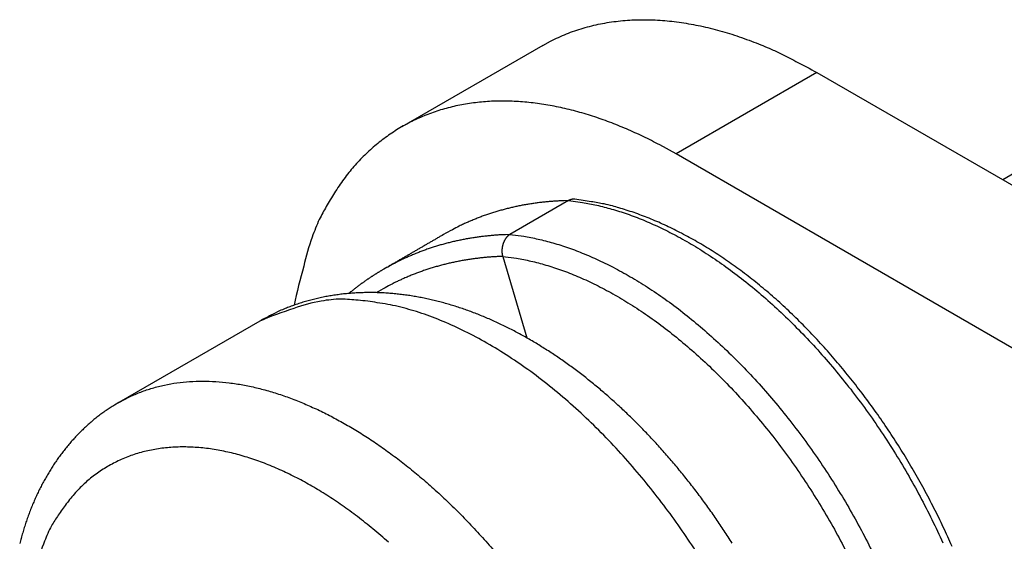
# Model space of a CAD drawing. Units: millimetres. Extents: x 11 to 673, y 29 to 395.
# Drawn here: x 400 to 405, y 242 to 244 of the extents above; entities that cross this region are included whole.
import ezdxf

# ---------------------------------------------------------------- set-up
doc = ezdxf.new("R2010")
doc.units = ezdxf.units.MM
doc.header["$MEASUREMENT"] = 0
doc.layers.get('0').update_dxf_attribs({"lineweight": 30})

msp = doc.modelspace()

# ---------------------------------------------------------------- linework, layer by layer
for p, q in [((402.8926, 243.9808), (402.2138, 243.5889)), ((404.2126, 243.8501), (403.5338, 243.4581)), ((404.2126, 243.8501), (407.046, 242.2142)), ((405.6925, 243.671), (405.1076, 243.3333)), ((406.3672, 241.8222), (403.5338, 243.4581)), ((403.0167, 243.233), (402.7338, 243.0697)), ((402.6989, 242.9642), (402.8155, 242.5717)), ((401.5286, 242.6526), (400.8498, 242.2607))]:
    msp.add_line(p, q)
for points in [[(402.8926, 243.9808), (402.9295, 244.001, -0.011831), (402.9674, 244.0194, -0.011853), (403.0063, 244.036, -0.011773), (403.046, 244.0508, -0.011648), (403.0865, 244.0638, -0.011499), (403.1278, 244.075, -0.011311), (403.1698, 244.0844, -0.011096), (403.2125, 244.092, -0.010855), (403.2558, 244.0978, -0.010599), (403.2996, 244.1018, -0.010321), (403.344, 244.104, -0.010034), (403.3888, 244.1044, -0.009728), (403.434, 244.1031, -0.009435), (403.4796, 244.1001, -0.009139), (403.5254, 244.0954, -0.00882), (403.5715, 244.0891, -0.00847), (403.6177, 244.0811, -0.008241), (403.6641, 244.0716, -0.00808), (403.7106, 244.0604, -0.007603), (403.757, 244.0479, -0.006902), (403.8031, 244.034, -0.007272), (403.8498, 244.0184, -0.008198), (403.8974, 244.0008, -0.006137), (403.942, 243.9835, -0.002379), (403.9824, 243.9671, -0.008001), (404.0335, 243.9435, -0.01286), (404.1113, 243.9039, -0.006166), (404.2126, 243.8501, -0.003276)], [(403.5338, 243.4581), (403.4553, 243.5016, 0.009917), (403.3758, 243.5416, 0.009894), (403.2953, 243.5781, 0.01023), (403.214, 243.6109, 0.011127), (403.1321, 243.6395, 0.011918), (403.0501, 243.6638, 0.012682), (402.968, 243.6833, 0.013482), (402.8863, 243.6981, 0.014414), (402.8051, 243.7078, 0.015331), (402.7247, 243.7123, 0.016296), (402.6456, 243.7113, 0.017225), (402.5679, 243.7048, 0.018149), (402.492, 243.6927, 0.019001), (402.4182, 243.675, 0.019786), (402.3468, 243.6515, 0.020343), (402.278, 243.6225, 0.020663), (402.2121, 243.5879, 0.021027), (402.1494, 243.5479, 0.021384), (402.09, 243.5024, 0.020639), (402.0342, 243.4522, 0.019059), (401.9823, 243.3975, 0.020152), (401.9339, 243.337, 0.022602), (401.8891, 243.2701, 0.016802), (401.8494, 243.2045, 0.006687), (401.8156, 243.1429, 0.021249), (401.7813, 243.0572, 0.032673), (401.7404, 242.9173, 0.015086), (401.6939, 242.7293, 0.007839)], [(403.0167, 243.233), (402.9957, 243.2325, 0.003871), (402.9748, 243.2317, 0.003857), (402.9539, 243.2305, 0.003871), (402.933, 243.2291, 0.003923), (402.9121, 243.2273, 0.003961), (402.8912, 243.2251, 0.003994), (402.8704, 243.2227, 0.004024), (402.8497, 243.2199, 0.00406), (402.8289, 243.2167, 0.00409), (402.8083, 243.2132, 0.004124), (402.7876, 243.2094, 0.004151), (402.7671, 243.2052, 0.00418), (402.7466, 243.2007, 0.00421), (402.7262, 243.1958, 0.004247), (402.7059, 243.1906, 0.00426), (402.6856, 243.185, 0.004259), (402.6655, 243.1791, 0.004319), (402.6454, 243.1728, 0.004433), (402.6254, 243.1661, 0.004323), (402.6056, 243.1592, 0.00405), (402.5861, 243.1519, 0.004494), (402.5663, 243.1441, 0.005391), (402.5462, 243.1358, 0.004091), (402.5275, 243.1277, 0.00138), (402.5106, 243.1202, 0.005815), (402.4892, 243.1099, 0.01005), (402.4567, 243.0928, 0.004902), (402.4144, 243.07, 0.002587)], [(403.0462, 243.2398), (403.0454, 243.2398, 0.003299), (403.0447, 243.2398, 0.003281), (403.044, 243.2399, 0.00329), (403.0432, 243.2399, 0.00333), (403.0425, 243.2399, 0.003359), (403.0417, 243.2399, 0.003384), (403.041, 243.2399, 0.003407), (403.0403, 243.2398, 0.003436), (403.0395, 243.2398, 0.00346), (403.0388, 243.2398, 0.003487), (403.038, 243.2397, 0.00351), (403.0373, 243.2396, 0.003537), (403.0365, 243.2396, 0.003559), (403.0358, 243.2395, 0.003585), (403.035, 243.2394, 0.003606), (403.0343, 243.2393, 0.003631), (403.0335, 243.2391, 0.00365), (403.0328, 243.239, 0.003674), (403.032, 243.2388, 0.003692), (403.0313, 243.2387, 0.003715), (403.0306, 243.2385, 0.00373), (403.0298, 243.2383, 0.003749), (403.0291, 243.2382, 0.003766), (403.0283, 243.2379, 0.003792), (403.0276, 243.2377, 0.003794), (403.0269, 243.2375, 0.003786), (403.0261, 243.2373, 0.003831), (403.0254, 243.237, 0.003928), (403.0246, 243.2367, 0.003817), (403.0239, 243.2365, 0.003564), (403.0232, 243.2362, 0.003958), (403.0224, 243.2359, 0.004755), (403.0217, 243.2356, 0.003575), (403.021, 243.2352, 0.001156), (403.0203, 243.2349, 0.005115), (403.0195, 243.2345, 0.008806), (403.0183, 243.2339, 0.00424), (403.0167, 243.233, 0.002219)], [(403.0167, 243.233), (403.083, 243.2244, -0.017122), (403.152, 243.211, -0.015065), (403.2238, 243.1925, -0.01398), (403.2981, 243.1691, -0.013966), (403.3749, 243.1399, -0.013482), (403.4537, 243.1052, -0.012963), (403.5345, 243.0645, -0.01237), (403.6169, 243.018, -0.011985), (403.7005, 242.9652, -0.011483), (403.785, 242.9065, -0.011114), (403.8701, 242.8416, -0.010678), (403.9552, 242.7709, -0.010366), (404.0399, 242.6943, -0.01001), (404.1237, 242.6123, -0.00975), (404.2063, 242.525, -0.009471), (404.287, 242.433, -0.009266), (404.3655, 242.3366, -0.009061), (404.4413, 242.2363, -0.008906), (404.5139, 242.1327, -0.008771), (404.5831, 242.0263, -0.008664), (404.6484, 241.9178, -0.008594), (404.7097, 241.8077, -0.008531), (404.7665, 241.6967, -0.008522), (404.8188, 241.5853, -0.0085)], [(404.8634, 241.5678, 0.003767), (404.8427, 241.6142, 0.00372), (404.8213, 241.6605, 0.003668), (404.7992, 241.7065, 0.003626), (404.7764, 241.7523, 0.003588), (404.7529, 241.7978, 0.003557), (404.7287, 241.843, 0.003528), (404.7038, 241.888, 0.003507), (404.6783, 241.9326, 0.003488), (404.6522, 241.9769, 0.003476), (404.6254, 242.0208, 0.003467), (404.5981, 242.0643, 0.003464), (404.5702, 242.1073, 0.003465), (404.5417, 242.1499, 0.003471), (404.5127, 242.192, 0.003481), (404.4832, 242.2337, 0.003497), (404.4532, 242.2748, 0.003518), (404.4226, 242.3153, 0.003544), (404.3916, 242.3553, 0.003574), (404.3602, 242.3947, 0.00361), (404.3283, 242.4334, 0.003652), (404.296, 242.4715, 0.003699), (404.2633, 242.5089, 0.003752), (404.2301, 242.5456, 0.00381), (404.1967, 242.5816, 0.003875), (404.1629, 242.6169, 0.003946), (404.1287, 242.6514, 0.004025), (404.0942, 242.685, 0.004109), (404.0595, 242.7179, 0.004201), (404.0244, 242.7499, 0.004301), (403.9891, 242.781, 0.004415), (403.9535, 242.8112, 0.004523), (403.9177, 242.8405, 0.004626), (403.8817, 242.8689, 0.004704), (403.8455, 242.8963, 0.004746), (403.8091, 242.9228, 0.004808), (403.7726, 242.9483, 0.004873), (403.736, 242.9728, 0.004949), (403.6993, 242.9963, 0.005021), (403.6625, 243.0188, 0.005114), (403.6256, 243.0404, 0.005213), (403.5887, 243.0609, 0.005304), (403.5518, 243.0803, 0.005375), (403.515, 243.0988, 0.005542), (403.4781, 243.1162, 0.005786), (403.4413, 243.1326, 0.005755), (403.4046, 243.1479, 0.005478), (403.3683, 243.162, 0.006227), (403.3316, 243.1752, 0.007727), (403.2942, 243.1874, 0.005967), (403.2592, 243.1982, 0.001723), (403.2276, 243.2075, 0.008848), (403.1875, 243.2168, 0.016923), (403.1262, 243.2276, 0.008647), (403.0462, 243.2398, 0.004605)], [(402.4144, 243.07), (402.4072, 243.0658, -0.000006), (402.4001, 243.0616, -0.000006), (402.3929, 243.0575, -0.000006), (402.3857, 243.0533, -0.000006), (402.3785, 243.0492, -0.000006), (402.3714, 243.045, -0.000006), (402.3642, 243.0408, -0.000006), (402.357, 243.0367, -0.000006), (402.3499, 243.0325, -0.000006), (402.3427, 243.0284, -0.000006), (402.3355, 243.0242, -0.000007), (402.3283, 243.02, -0.000007), (402.3212, 243.0159, -0.000007), (402.314, 243.0117, -0.000007), (402.3068, 243.0075, -0.000007), (402.2996, 243.0034, -0.000007), (402.2924, 242.9992, -0.000007), (402.2853, 242.9951, -0.000007), (402.2781, 242.9909, -0.000007), (402.2709, 242.9867, -0.000007), (402.2637, 242.9826, -0.000007), (402.2565, 242.9784, -0.000007), (402.2494, 242.9742, -0.000007), (402.2422, 242.9701, -0.000007), (402.235, 242.9659, -0.000007), (402.2278, 242.9617, -0.000007), (402.2206, 242.9576, -0.000007), (402.2134, 242.9534, -0.000008), (402.2062, 242.9492, -0.000007), (402.199, 242.9451, -0.000007), (402.1919, 242.9409, -0.000008), (402.1847, 242.9367, -0.000009), (402.1772, 242.9324, -0.000007), (402.1703, 242.9284, -0.000002), (402.164, 242.9248, -0.00001), (402.1559, 242.9201, -0.000018), (402.1434, 242.9129, -0.000009), (402.1271, 242.9034, -0.000005)], [(402.7338, 243.0697), (402.7126, 243.069, 0.003811), (402.6915, 243.0681, 0.003799), (402.6704, 243.0668, 0.003814), (402.6493, 243.0651, 0.003863), (402.6282, 243.0632, 0.0039), (402.6072, 243.0609, 0.003931), (402.5862, 243.0583, 0.00396), (402.5652, 243.0553, 0.003994), (402.5443, 243.052, 0.004024), (402.5235, 243.0484, 0.004056), (402.5027, 243.0444, 0.004082), (402.482, 243.0401, 0.00411), (402.4613, 243.0355, 0.004138), (402.4408, 243.0305, 0.004174), (402.4203, 243.0251, 0.004187), (402.3999, 243.0194, 0.004186), (402.3796, 243.0134, 0.004244), (402.3594, 243.007, 0.004355), (402.3393, 243.0002, 0.004247), (402.3194, 242.9932, 0.00398), (402.2997, 242.9858, 0.004415), (402.2798, 242.978, 0.005295), (402.2596, 242.9695, 0.00402), (402.2407, 242.9614, 0.001359), (402.2237, 242.9539, 0.005711), (402.2022, 242.9434, 0.009871), (402.1695, 242.9263, 0.004818), (402.127, 242.9033, 0.002545)], [(402.7007, 243.025), (402.7002, 243.0235, 0.003541), (402.6998, 243.0221, 0.003528), (402.6993, 243.0206, 0.003514), (402.6989, 243.0191, 0.003506), (402.6985, 243.0176, 0.003499), (402.6982, 243.0161, 0.003494), (402.6978, 243.0146, 0.00349), (402.6975, 243.0131, 0.003491), (402.6972, 243.0116, 0.003491), (402.6969, 243.0101, 0.003496), (402.6966, 243.0086, 0.0035), (402.6964, 243.007, 0.003509), (402.6961, 243.0055, 0.003518), (402.6959, 243.0039, 0.00353), (402.6958, 243.0024, 0.003543), (402.6956, 243.0009, 0.00356), (402.6955, 242.9993, 0.003576), (402.6954, 242.9978, 0.003597), (402.6953, 242.9962, 0.003618), (402.6952, 242.9947, 0.003643), (402.6952, 242.9931, 0.003667), (402.6951, 242.9915, 0.003694), (402.6951, 242.99, 0.003725), (402.6952, 242.9884, 0.003765), (402.6952, 242.9869, 0.003787), (402.6953, 242.9853, 0.003799), (402.6954, 242.9838, 0.003869), (402.6955, 242.9823, 0.003993), (402.6957, 242.9807, 0.003914), (402.6958, 242.9792, 0.003684), (402.696, 242.9777, 0.004124), (402.6962, 242.9761, 0.005006), (402.6965, 242.9746, 0.003814), (402.6967, 242.9731, 0.001245), (402.697, 242.9718, 0.005519), (402.6974, 242.9701, 0.009736), (402.698, 242.9675, 0.004794), (402.6989, 242.9642, 0.002534)], [(402.7338, 243.0697), (402.7327, 243.069, 0.005974), (402.7316, 243.0683, 0.005971), (402.7305, 243.0676, 0.005904), (402.7294, 243.0669, 0.005778), (402.7283, 243.0661, 0.005675), (402.7272, 243.0653, 0.005579), (402.7262, 243.0644, 0.005485), (402.7252, 243.0636, 0.005385), (402.7242, 243.0627, 0.005291), (402.7232, 243.0618, 0.005196), (402.7222, 243.0608, 0.005107), (402.7212, 243.0599, 0.005015), (402.7202, 243.0589, 0.004929), (402.7193, 243.0579, 0.004843), (402.7184, 243.0568, 0.004762), (402.7175, 243.0558, 0.00468), (402.7166, 243.0547, 0.004604), (402.7157, 243.0536, 0.004528), (402.7148, 243.0525, 0.004457), (402.714, 243.0513, 0.004387), (402.7131, 243.0502, 0.00432), (402.7123, 243.049, 0.004254), (402.7115, 243.0478, 0.004196), (402.7107, 243.0466, 0.004144), (402.71, 243.0453, 0.004079), (402.7092, 243.0441, 0.004002), (402.7085, 243.0428, 0.003985), (402.7078, 243.0415, 0.004015), (402.7071, 243.0402, 0.003858), (402.7064, 243.0389, 0.003569), (402.7058, 243.0376, 0.003893), (402.7051, 243.0362, 0.004583), (402.7045, 243.0348, 0.003453), (402.7039, 243.0335, 0.001194), (402.7034, 243.0323, 0.004804), (402.7027, 243.0307, 0.008157), (402.7018, 243.0282, 0.003952), (402.7007, 243.025, 0.002085)], [(402.7338, 243.0697), (402.8002, 243.0611, -0.017122), (402.8692, 243.0477, -0.015065), (402.941, 243.0293, -0.01398), (403.0153, 243.0058, -0.013966), (403.092, 242.9766, -0.013482), (403.1709, 242.9419, -0.012963), (403.2517, 242.9012, -0.01237), (403.334, 242.8547, -0.011985), (403.4177, 242.8019, -0.011483), (403.5022, 242.7432, -0.011114), (403.5872, 242.6783, -0.010678), (403.6723, 242.6076, -0.010366), (403.757, 242.531, -0.01001), (403.8409, 242.449, -0.00975), (403.9234, 242.3617, -0.009471), (404.0042, 242.2697, -0.009266), (404.0826, 242.1733, -0.009061), (404.1584, 242.073, -0.008906), (404.2311, 241.9694, -0.008771), (404.3003, 241.863, -0.008664), (404.3656, 241.7545, -0.008594), (404.4268, 241.6444, -0.008531), (404.4836, 241.5334, -0.008522)], [(402.6989, 242.9642), (402.6776, 242.9634, 0.003903), (402.6564, 242.9623, 0.00389), (402.6352, 242.9608, 0.003905), (402.614, 242.959, 0.003955), (402.5928, 242.9569, 0.003992), (402.5717, 242.9544, 0.004024), (402.5506, 242.9516, 0.004053), (402.5296, 242.9484, 0.004088), (402.5086, 242.9449, 0.004117), (402.4877, 242.9411, 0.004149), (402.4668, 242.9369, 0.004176), (402.4461, 242.9323, 0.004203), (402.4254, 242.9274, 0.004232), (402.4047, 242.9221, 0.004267), (402.3842, 242.9165, 0.004279), (402.3638, 242.9105, 0.004277), (402.3435, 242.9042, 0.004335), (402.3232, 242.8975, 0.004447), (402.3031, 242.8905, 0.004337), (402.2831, 242.8831, 0.004062), (402.2634, 242.8754, 0.004505), (402.2435, 242.8673, 0.0054), (402.2234, 242.8585, 0.004099), (402.2045, 242.85, 0.001388), (402.1875, 242.8422, 0.005819), (402.166, 242.8313, 0.010051), (402.1334, 242.8136, 0.004905), (402.091, 242.7898, 0.002591)], [(402.6989, 242.9642), (402.7654, 242.9555, -0.017872), (402.8346, 242.9418, -0.015649), (402.9068, 242.9228, -0.014475), (402.9815, 242.8985, -0.014456), (403.0588, 242.8683, -0.013932), (403.1382, 242.8323, -0.013372), (403.2195, 242.79, -0.012737), (403.3024, 242.7415, -0.012326), (403.3865, 242.6866, -0.011794), (403.4713, 242.6255, -0.011404), (403.5565, 242.5579, -0.010949), (403.6416, 242.4844, -0.010624), (403.726, 242.4049, -0.010259), (403.8093, 242.32, -0.009994), (403.8909, 242.2297, -0.009715), (403.9704, 242.1349, -0.009509), (404.0472, 242.0356, -0.009313), (404.121, 241.9329, -0.009163), (404.1911, 241.827, -0.009044), (404.2574, 241.7187, -0.008946), (404.3193, 241.6087, -0.008898), (404.3769, 241.4977, -0.008849)], [(402.127, 242.9033), (402.1225, 242.9008, 0.001055), (402.1181, 242.8982, 0.001055), (402.1137, 242.8956, 0.001055), (402.1092, 242.8929, 0.001053), (402.1048, 242.8903, 0.001052), (402.1004, 242.8876, 0.001051), (402.096, 242.8849, 0.00105), (402.0916, 242.8822, 0.001049), (402.0873, 242.8795, 0.001047), (402.0829, 242.8767, 0.001046), (402.0786, 242.8739, 0.001045), (402.0742, 242.8712, 0.001044), (402.0699, 242.8683, 0.001043), (402.0656, 242.8655, 0.001041), (402.0613, 242.8627, 0.00104), (402.057, 242.8598, 0.001039), (402.0527, 242.8569, 0.001038), (402.0484, 242.8541, 0.001036), (402.0442, 242.8511, 0.001035), (402.0399, 242.8482, 0.001034), (402.0357, 242.8453, 0.001033), (402.0315, 242.8423, 0.001031), (402.0273, 242.8393, 0.00103), (402.0231, 242.8363, 0.001031), (402.0189, 242.8333, 0.001027), (402.0147, 242.8302, 0.00102), (402.0105, 242.8272, 0.001027), (402.0064, 242.8241, 0.001046), (402.0022, 242.821, 0.001016), (401.9981, 242.8179, 0.000947), (401.994, 242.8148, 0.001044), (401.9899, 242.8116, 0.001242), (401.9857, 242.8083, 0.000942), (401.9817, 242.8053, 0.000325), (401.9781, 242.8025, 0.001326), (401.9736, 242.7988, 0.002275), (401.9666, 242.7932, 0.001111), (401.9575, 242.7858, 0.000589)], [(403.8045, 241.5836, 0.002476), (403.7856, 241.6131, 0.002475), (403.7665, 241.6424, 0.002476), (403.747, 241.6715, 0.002477), (403.7273, 241.7003, 0.002481), (403.7074, 241.729, 0.002485), (403.6872, 241.7574, 0.002491), (403.6667, 241.7855, 0.002498), (403.646, 241.8134, 0.002506), (403.625, 241.841, 0.002516), (403.6038, 241.8684, 0.002527), (403.5824, 241.8955, 0.002539), (403.5607, 241.9223, 0.002553), (403.5388, 241.9489, 0.002569), (403.5167, 241.9751, 0.002585), (403.4944, 242.0011, 0.002603), (403.4718, 242.0267, 0.002623), (403.4491, 242.0521, 0.002644), (403.4261, 242.0771, 0.002667), (403.4029, 242.1018, 0.002691), (403.3796, 242.1262, 0.002717), (403.3561, 242.1502, 0.002744), (403.3323, 242.1739, 0.002773), (403.3084, 242.1972, 0.002804), (403.2844, 242.2202, 0.002836), (403.2601, 242.2428, 0.00287), (403.2357, 242.265, 0.002906), (403.2112, 242.2869, 0.002944), (403.1865, 242.3084, 0.002983), (403.1616, 242.3294, 0.003026), (403.1366, 242.3501, 0.003068), (403.1115, 242.3704, 0.003112), (403.0862, 242.3903, 0.003154), (403.0608, 242.4097, 0.003195), (403.0353, 242.4287, 0.003237), (403.0096, 242.4473, 0.003281), (402.9838, 242.4655, 0.003327), (402.9579, 242.4832, 0.003374), (402.9319, 242.5005, 0.003422), (402.9058, 242.5173, 0.003473), (402.8796, 242.5337, 0.003524), (402.8533, 242.5497, 0.003578), (402.827, 242.5651, 0.003632), (402.8005, 242.5801, 0.003688), (402.7739, 242.5946, 0.003745), (402.7473, 242.6087, 0.003805), (402.7206, 242.6223, 0.003865), (402.6938, 242.6354, 0.003927), (402.6669, 242.6479, 0.00399), (402.64, 242.66, 0.004055), (402.613, 242.6716, 0.00412), (402.586, 242.6827, 0.004188), (402.5589, 242.6933, 0.004255), (402.5317, 242.7033, 0.004325), (402.5046, 242.7128, 0.004394), (402.4774, 242.7218, 0.004466), (402.4501, 242.7303, 0.004537), (402.4228, 242.7382, 0.00461), (402.3955, 242.7456, 0.004681), (402.3682, 242.7525, 0.004755), (402.3409, 242.7588, 0.004827), (402.3135, 242.7645, 0.004901), (402.2861, 242.7697, 0.004972), (402.2588, 242.7743, 0.005046), (402.2314, 242.7783, 0.005114), (402.204, 242.7817, 0.005185), (402.1767, 242.7846, 0.005248), (402.1493, 242.7869, 0.005312), (402.122, 242.7886, 0.005377), (402.0948, 242.7896, 0.005446), (402.0676, 242.7901, 0.005515), (402.0404, 242.79, 0.00559), (402.0134, 242.7893, 0.005661), (401.9864, 242.7879, 0.005736), (401.9595, 242.786, 0.005815), (401.9327, 242.7834, 0.005907), (401.9061, 242.7801, 0.005967), (401.8796, 242.7763, 0.00601), (401.8532, 242.7718, 0.006142), (401.827, 242.7666, 0.00636), (401.8009, 242.7608, 0.006245), (401.7751, 242.7543, 0.005884), (401.7496, 242.7473, 0.0066), (401.7239, 242.7394, 0.008025), (401.6979, 242.7306, 0.006095), (401.6736, 242.7219, 0.00196), (401.6518, 242.7136, 0.00883), (401.6242, 242.7016, 0.015494), (401.5827, 242.6809, 0.007548), (401.5286, 242.6526, 0.003961)], [(403.6371, 241.5328, 0.008478), (403.5636, 241.6432, 0.008786), (403.485, 241.7525, 0.009034), (403.4016, 241.86, 0.009398), (403.3136, 241.9647, 0.009734), (403.2214, 242.0659, 0.010195), (403.1254, 242.1627, 0.010667), (403.0263, 242.2544, 0.011265), (402.9244, 242.34, 0.01187), (402.8206, 242.4191, 0.012541), (402.7155, 242.4907, 0.013437), (402.6097, 242.5544, 0.014568), (402.504, 242.6096, 0.015302), (402.3994, 242.6564, 0.015495), (402.2967, 242.6943, 0.017937), (402.1952, 242.7228, 0.022356), (402.095, 242.7414, 0.01934), (402.0025, 242.7532, 0.009184), (401.9204, 242.7592, 0.027535), (401.8253, 242.7494, 0.051453), (401.6932, 242.7131, 0.028723), (401.5286, 242.6526, 0.016225)], [(400.8498, 242.2607), (400.9018, 242.2879, -0.01971), (400.9558, 242.3111, -0.019701), (401.0119, 242.33, -0.019315), (401.07, 242.3448, -0.018841), (401.1298, 242.3553, -0.018245), (401.1911, 242.3617, -0.017507), (401.2537, 242.3637, -0.016709), (401.3174, 242.3617, -0.015876), (401.3819, 242.3556, -0.015046), (401.4471, 242.3456, -0.014199), (401.5127, 242.3317, -0.013387), (401.5785, 242.3142, -0.012574), (401.6443, 242.2931, -0.011873), (401.71, 242.2687, -0.011193), (401.7753, 242.2411, -0.010501), (401.84, 242.2107, -0.009802), (401.9038, 242.1775, -0.009413), (401.9674, 242.1415, -0.008916), (402.0312, 242.1023, -0.008514), (402.0955, 242.0597, -0.008375), (402.1606, 242.0135, -0.008108), (402.2261, 241.9637, -0.007964), (402.2919, 241.9102, -0.007775), (402.3577, 241.8534, -0.007626), (402.4235, 241.793, -0.007446), (402.4888, 241.7293, -0.00733), (402.5537, 241.6622, -0.007187), (402.6178, 241.5921, -0.007087), (402.6808, 241.519, -0.006971)], [(400.8498, 242.2607), (400.8289, 242.2483, 0.006876), (400.8083, 242.2353, 0.006938), (400.7882, 242.2218, 0.00693), (400.7684, 242.2078, 0.006851), (400.7491, 242.1932, 0.006792), (400.7302, 242.1781, 0.006736), (400.7116, 242.1625, 0.006678), (400.6935, 242.1464, 0.006607), (400.6758, 242.1298, 0.00654), (400.6585, 242.1127, 0.006465), (400.6417, 242.0951, 0.006394), (400.6252, 242.0771, 0.006315), (400.6092, 242.0587, 0.006239), (400.5935, 242.0397, 0.006159), (400.5784, 242.0204, 0.006081), (400.5636, 242.0006, 0.006), (400.5493, 241.9804, 0.005921), (400.5353, 241.9598, 0.00584), (400.5219, 241.9388, 0.005762), (400.5088, 241.9173, 0.005684), (400.4962, 241.8955, 0.005606), (400.4841, 241.8734, 0.005526), (400.4723, 241.8509, 0.005455), (400.461, 241.828, 0.005391), (400.4502, 241.8047, 0.005306), (400.4398, 241.7812, 0.005205), (400.4299, 241.7573, 0.005181), (400.4203, 241.733, 0.005216), (400.4113, 241.7084, 0.005005), (400.4027, 241.6836, 0.004622), (400.3946, 241.6587, 0.005036), (400.3869, 241.6331, 0.005921), (400.3795, 241.6065, 0.004442), (400.3728, 241.5815, 0.001522)], [(402.1488, 241.5873, 0.009429), (402.0741, 241.6516, 0.009726), (401.9995, 241.711, 0.009994), (401.9254, 241.765, 0.010283), (401.8522, 241.814, 0.01041), (401.7801, 241.8578, 0.011094), (401.708, 241.8973, 0.011686), (401.6348, 241.9328, 0.012194), (401.5607, 241.9643, 0.013347), (401.4862, 241.9911, 0.014457), (401.4115, 242.013, 0.015595), (401.337, 242.0296, 0.016784), (401.2631, 242.0408, 0.018138), (401.1902, 242.0461, 0.0195), (401.1187, 242.0457, 0.020902), (401.049, 242.039, 0.022153), (400.9814, 242.0265, 0.023209), (400.9164, 242.0077, 0.02432), (400.8543, 241.9829, 0.025386), (400.7954, 241.9519, 0.025114), (400.74, 241.9156, 0.023648), (400.6886, 241.8742, 0.025202), (400.6408, 241.8265, 0.028302), (400.5968, 241.772, 0.021259), (400.558, 241.7178, 0.008858), (400.5251, 241.6663, 0.026339), (400.4925, 241.5929, 0.039782), (400.4548, 241.4718, 0.018283)]]:
    msp.add_lwpolyline(points, format="xyb")

doc.saveas('drawing.dxf')
